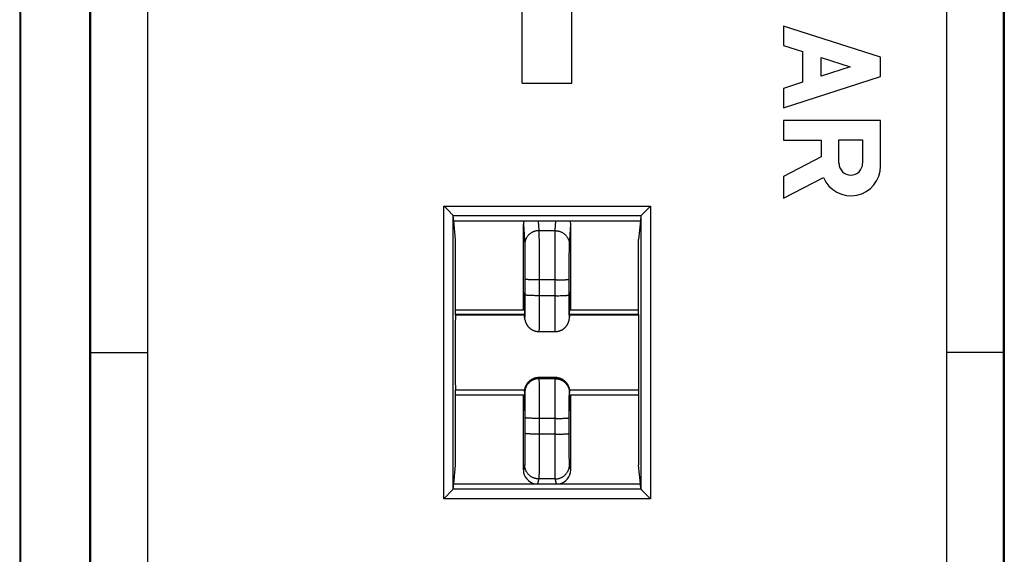
# Model space of a CAD drawing. Units: millimetres. Extents: x -22.8 to 22, y -24.5 to 24.5.
# Drawn here: x -22.8 to -2, y -4.3 to 7 of the extents above; entities that cross this region are included whole.
import ezdxf

# ---------------------------------------------------------------- set-up
doc = ezdxf.new("R2010")
doc.units = ezdxf.units.MM
doc.header["$LTSCALE"] = 15.367
doc.layers.get('0').update_dxf_attribs({"linetype": 'CONTINUOUS'})
for name, color, linetype in [('ASSI', 7, 'CONTINUOUS'), ('DRAFT', 7, 'CONTINUOUS'), ('RACCORDO', 7, 'CONTINUOUS')]:
    doc.layers.add(name, color=color, linetype=linetype)

msp = doc.modelspace()

# ---------------------------------------------------------------- linework, layer by layer
at = {"color": 7, "linetype": 'CONTINUOUS'}
for p, q in [((-22.825, 21.9), (-22.825, -21.9)), ((-21.342, -18.851), (-21.342, 18.851)), ((-21.325, 18.869), (-21.325, -18.869)), ((-2.025, -18.869), (-2.025, 18.869)), ((-2.007, 18.851), (-2.007, -18.851)), ((-20.125, 18.615), (-20.125, -18.615)), ((-3.225, -18.615), (-3.225, 18.615)), ((-22.808, 18.517), (-22.808, -18.517)), ((-12.2, 5.696), (-12.2, 12.537)), ((-11.15, 5.696), (-11.15, 12.537)), ((-12.2, 5.696), (-11.15, 5.696)), ((-21.325, 0), (-20.125, 0)), ((-2.025, 0), (-3.225, 0))]:
    msp.add_line(p, q, dxfattribs=at)
at = {"layer": 'ASSI', "color": 7, "linetype": 'CONTINUOUS'}
for p, q in [((-6.675, 6.902), (-6.675, 6.491)), ((-4.625, 6.243), (-6.675, 6.902)), ((-6.675, 6.491), (-6.272, 6.362)), ((-6.272, 6.362), (-6.272, 5.715)), ((-5.882, 5.84), (-5.882, 6.237)), ((-5.882, 6.237), (-5.263, 6.038)), ((-5.263, 6.038), (-5.882, 5.84)), ((-4.625, 5.833), (-4.625, 6.243)), ((-6.675, 5.175), (-4.625, 5.833)), ((-6.272, 5.715), (-6.675, 5.585)), ((-6.675, 5.585), (-6.675, 5.175)), ((-6.675, 4.902), (-6.675, 4.492)), ((-4.625, 4.902), (-6.675, 4.902)), ((-4.625, 3.942), (-4.625, 4.902)), ((-6.675, 4.492), (-5.882, 4.492)), ((-5.882, 4.492), (-5.882, 4.134)), ((-5.503, 3.998), (-5.503, 4.497)), ((-5.503, 4.497), (-5.004, 4.497)), ((-5.004, 4.497), (-5.004, 3.999)), ((-5.882, 4.134), (-6.675, 3.723)), ((-6.675, 3.723), (-6.675, 3.261)), ((-6.675, 3.261), (-5.833, 3.698))]:
    msp.add_line(p, q, dxfattribs=at)
for centre, radius, start, end in [((-5.253, 3.998), 0.249, 180.0026, 0.0026), ((-5.253, 3.942), 0.629, 202.8429, 359.9999)]:
    msp.add_arc(centre, radius, start, end, dxfattribs=at)
at = {"layer": 'DRAFT', "color": 7, "linetype": 'CONTINUOUS'}
for p, q in [((-13.609, 2.388), (-13.649, 2.781)), ((-13.649, 2.781), (-9.701, 2.781)), ((-9.701, 2.781), (-9.74, 2.388)), ((-13.609, 0.8), (-13.609, 2.388)), ((-9.74, 0.8), (-9.74, 2.388)), ((-13.609, 0.9), (-12.152, 0.9)), ((-11.198, 0.9), (-9.74, 0.9)), ((-13.613, 0.793), (-13.609, 0.8)), ((-13.613, 0.793), (-12.151, 0.793)), ((-12.151, 0.8), (-13.609, 0.8)), ((-9.74, 0.8), (-11.199, 0.8)), ((-11.199, 0.793), (-9.737, 0.793)), ((-9.737, 0.793), (-9.74, 0.8)), ((-13.609, -0.8), (-13.613, -0.793)), ((-13.613, -0.793), (-12.148, -0.793)), ((-13.609, -2.388), (-13.609, -0.8)), ((-12.149, -0.8), (-13.609, -0.8)), ((-11.202, -0.793), (-9.737, -0.793)), ((-9.74, -0.8), (-11.201, -0.8)), ((-9.74, -0.8), (-9.737, -0.793)), ((-9.74, -0.8), (-9.74, -2.388)), ((-13.609, -0.9), (-12.151, -0.9)), ((-11.198, -0.9), (-9.74, -0.9)), ((-13.649, -2.781), (-13.609, -2.388)), ((-9.701, -2.781), (-9.74, -2.388)), ((-13.649, -2.781), (-9.701, -2.781))]:
    msp.add_line(p, q, dxfattribs=at)
for centre, start_param, end_param in [((-13.609, 0), 0.493631, 2.647962), ((-9.74, 0), -2.647962, -0.493631)]:
    msp.add_ellipse(centre, major_axis=(0, 0.9), ratio=0.008727, start_param=start_param, end_param=end_param, dxfattribs=at)
at = {"layer": 'RACCORDO', "color": 250, "linetype": 'CONTINUOUS'}
for p, q in [((-13.86, -3.096), (-13.86, 3.096)), ((-13.86, 3.096), (-9.49, 3.096)), ((-9.49, 3.096), (-9.49, -3.096)), ((-13.661, 2.897), (-9.689, 2.897)), ((-13.66, -2.895), (-13.66, 2.895)), ((-11.861, 2.781), (-11.848, 2.575)), ((-11.502, 2.575), (-11.489, 2.781)), ((-9.69, 2.895), (-9.69, -2.895)), ((-12.175, 2.705), (-12.148, 2.277)), ((-11.848, 2.575), (-11.502, 2.575)), ((-11.848, 2.565), (-11.847, 2.552)), ((-11.847, 2.552), (-11.847, 2.526)), ((-11.847, 2.526), (-11.846, 2.493)), ((-11.504, 2.453), (-11.503, 2.505)), ((-11.503, 2.535), (-11.502, 2.552)), ((-11.503, 2.505), (-11.503, 2.535)), ((-11.202, 2.277), (-11.175, 2.705)), ((-11.846, 2.493), (-11.846, 2.439)), ((-11.846, 2.439), (-11.845, 2.372)), ((-11.845, 2.372), (-11.845, 2.296)), ((-11.845, 2.296), (-11.844, 2.186)), ((-11.506, 2.209), (-11.505, 2.316)), ((-11.505, 2.316), (-11.504, 2.39)), ((-11.504, 2.39), (-11.504, 2.453)), ((-12.148, 2.266), (-12.147, 2.256)), ((-12.147, 2.256), (-12.147, 2.243)), ((-12.147, 2.243), (-12.146, 2.22)), ((-12.146, 2.22), (-12.146, 2.182)), ((-12.146, 2.182), (-12.145, 2.136)), ((-12.145, 2.136), (-12.145, 2.082)), ((-12.145, 2.082), (-12.144, 2.006)), ((-11.844, 2.186), (-11.843, 2.064)), ((-11.507, 1.959), (-11.506, 2.089)), ((-11.506, 2.089), (-11.506, 2.209)), ((-11.206, 2.022), (-11.205, 2.082)), ((-11.205, 2.082), (-11.204, 2.136)), ((-11.204, 2.182), (-11.203, 2.22)), ((-11.204, 2.136), (-11.204, 2.182)), ((-11.203, 2.243), (-11.202, 2.256)), ((-11.203, 2.22), (-11.203, 2.243)), ((-12.144, 2.006), (-12.143, 1.92)), ((-12.143, 1.92), (-12.143, 1.827)), ((-11.843, 2.064), (-11.843, 1.932)), ((-11.843, 1.932), (-11.843, 1.792)), ((-11.507, 1.821), (-11.507, 1.959)), ((-11.207, 1.846), (-11.206, 1.938)), ((-11.206, 1.938), (-11.206, 2.022)), ((-12.143, 1.827), (-12.143, 1.73)), ((-12.143, 1.73), (-12.143, 1.629)), ((-11.843, 1.792), (-11.843, 1.648)), ((-11.507, 1.677), (-11.507, 1.821)), ((-11.507, 1.125), (-11.507, 1.677)), ((-11.207, 1.75), (-11.207, 1.846)), ((-11.207, 1.649), (-11.207, 1.75)), ((-12.143, 1.629), (-12.143, 1.108)), ((-12.031, 1.536), (-12.049, 1.536)), ((-12.012, 1.535), (-12.031, 1.536)), ((-11.992, 1.534), (-12.012, 1.535)), ((-11.97, 1.534), (-11.992, 1.534)), ((-11.948, 1.533), (-11.97, 1.534)), ((-11.925, 1.533), (-11.948, 1.533)), ((-11.902, 1.532), (-11.925, 1.533)), ((-11.878, 1.532), (-11.902, 1.532)), ((-11.854, 1.532), (-11.878, 1.532)), ((-11.483, 1.532), (-11.854, 1.532)), ((-11.843, 1.648), (-11.843, 1.029)), ((-11.483, 1.532), (-11.447, 1.532)), ((-11.447, 1.532), (-11.424, 1.533)), ((-11.424, 1.533), (-11.401, 1.533)), ((-11.401, 1.533), (-11.379, 1.534)), ((-11.379, 1.534), (-11.358, 1.534)), ((-11.358, 1.534), (-11.337, 1.535)), ((-11.337, 1.535), (-11.318, 1.536)), ((-11.318, 1.536), (-11.3, 1.536)), ((-11.3, 1.536), (-11.283, 1.537)), ((-11.207, 1.548), (-11.207, 1.649)), ((-11.207, 1.153), (-11.207, 1.548)), ((-12.165, 1.123), (-12.166, 1.033)), ((-12.164, 1.181), (-12.165, 1.123)), ((-12.163, 1.204), (-12.164, 1.181)), ((-12.162, 1.223), (-12.163, 1.204)), ((-12.157, 1.238), (-12.158, 1.245)), ((-12.157, 1.222), (-12.157, 1.238)), ((-12.156, 1.202), (-12.157, 1.222)), ((-12.155, 1.165), (-12.156, 1.202)), ((-12.155, 1.161), (-12.155, 1.165)), ((-12.143, 1.108), (-12.143, 1.022)), ((-12.031, 1.202), (-12.049, 1.203)), ((-12.012, 1.202), (-12.031, 1.202)), ((-11.992, 1.201), (-12.012, 1.202)), ((-11.97, 1.2), (-11.992, 1.201)), ((-11.948, 1.2), (-11.97, 1.2)), ((-11.925, 1.199), (-11.948, 1.2)), ((-11.902, 1.199), (-11.925, 1.199)), ((-11.878, 1.199), (-11.902, 1.199)), ((-11.854, 1.199), (-11.878, 1.199)), ((-11.483, 1.199), (-11.854, 1.199)), ((-11.507, 0.982), (-11.507, 1.125)), ((-11.483, 1.199), (-11.447, 1.199)), ((-11.447, 1.199), (-11.424, 1.199)), ((-11.424, 1.199), (-11.401, 1.2)), ((-11.401, 1.2), (-11.379, 1.2)), ((-11.379, 1.2), (-11.358, 1.201)), ((-11.358, 1.201), (-11.337, 1.202)), ((-11.337, 1.202), (-11.318, 1.202)), ((-11.318, 1.202), (-11.3, 1.203)), ((-11.3, 1.203), (-11.283, 1.204)), ((-11.207, 1.064), (-11.207, 1.153)), ((-11.207, 0.981), (-11.207, 1.064)), ((-11.193, 1.202), (-11.194, 1.178)), ((-11.194, 1.178), (-11.194, 1.173)), ((-11.193, 1.222), (-11.193, 1.202)), ((-11.187, 1.214), (-11.187, 1.232)), ((-11.186, 1.193), (-11.187, 1.214)), ((-11.185, 1.154), (-11.186, 1.193)), ((-11.184, 1.09), (-11.185, 1.154)), ((-11.183, 0.991), (-11.184, 1.09)), ((-12.166, 1.033), (-12.167, 0.9)), ((-12.152, 0.905), (-12.152, 0.943)), ((-12.143, 0.955), (-12.144, 0.896)), ((-12.144, 0.896), (-12.144, 0.844)), ((-12.144, 0.844), (-12.144, 0.81)), ((-12.143, 1.022), (-12.143, 0.955)), ((-11.843, 1.029), (-11.843, 0.891)), ((-11.843, 0.891), (-11.843, 0.784)), ((-11.507, 0.847), (-11.507, 0.982)), ((-11.506, 0.745), (-11.507, 0.847)), ((-11.206, 0.919), (-11.207, 0.981)), ((-11.206, 0.864), (-11.206, 0.919)), ((-11.205, 0.818), (-11.206, 0.864)), ((-11.198, 0.881), (-11.198, 0.872)), ((-11.182, 0.9), (-11.183, 0.991)), ((-12.151, 0.803), (-12.151, 0.811)), ((-12.15, 0.753), (-12.151, 0.764)), ((-12.151, 0.762), (-12.151, 0.764)), ((-12.147, 0.741), (-12.151, 0.764)), ((-12.147, 0.715), (-12.147, 0.715)), ((-12.144, 0.81), (-12.145, 0.782)), ((-12.145, 0.782), (-12.145, 0.765)), ((-11.843, 0.784), (-11.844, 0.689)), ((-11.844, 0.689), (-11.844, 0.607)), ((-11.506, 0.654), (-11.506, 0.745)), ((-11.505, 0.578), (-11.506, 0.654)), ((-11.205, 0.788), (-11.205, 0.818)), ((-11.204, 0.77), (-11.205, 0.788)), ((-11.204, 0.761), (-11.204, 0.77)), ((-11.204, 0.753), (-11.204, 0.761)), ((-11.199, 0.764), (-11.203, 0.741)), ((-11.202, 0.72), (-11.201, 0.73)), ((-11.201, 0.73), (-11.2, 0.742)), ((-11.2, 0.742), (-11.199, 0.753)), ((-11.199, 0.762), (-11.199, 0.764)), ((-11.199, 0.753), (-11.199, 0.764)), ((-11.845, 0.481), (-11.846, 0.467)), ((-11.844, 0.552), (-11.845, 0.507)), ((-11.845, 0.507), (-11.845, 0.481)), ((-11.844, 0.607), (-11.844, 0.552)), ((-11.505, 0.528), (-11.505, 0.578)), ((-11.504, 0.489), (-11.505, 0.528)), ((-11.504, 0.467), (-11.504, 0.489)), ((-11.504, 0.456), (-11.504, 0.467)), ((-11.851, -0.533), (-11.851, -0.534)), ((-11.851, -0.534), (-11.847, -0.557)), ((-11.499, -0.534), (-11.851, -0.534)), ((-11.503, -0.557), (-11.847, -0.557)), ((-11.846, -0.568), (-11.846, -0.578)), ((-11.846, -0.578), (-11.846, -0.599)), ((-11.846, -0.599), (-11.845, -0.636)), ((-11.504, -0.599), (-11.504, -0.578)), ((-11.504, -0.636), (-11.504, -0.599)), ((-11.503, -0.557), (-11.499, -0.534)), ((-11.499, -0.534), (-11.499, -0.533)), ((-12.151, -0.831), (-12.151, -0.834)), ((-12.151, -0.831), (-12.151, -0.834)), ((-12.15, -0.811), (-12.15, -0.811)), ((-12.149, -0.8), (-12.149, -0.8)), ((-12.147, -0.789), (-12.147, -0.79)), ((-11.845, -0.636), (-11.845, -0.685)), ((-11.845, -0.685), (-11.844, -0.76)), ((-11.844, -0.76), (-11.844, -0.849)), ((-11.506, -0.849), (-11.505, -0.76)), ((-11.505, -0.685), (-11.504, -0.636)), ((-11.505, -0.76), (-11.505, -0.685)), ((-11.202, -0.789), (-11.201, -0.8)), ((-11.201, -0.802), (-11.2, -0.811)), ((-11.2, -0.813), (-11.199, -0.823)), ((-11.199, -0.823), (-11.199, -0.834)), ((-11.199, -0.831), (-11.199, -0.834)), ((-12.166, -0.9), (-12.165, -0.965)), ((-12.165, -0.965), (-12.164, -1.062)), ((-12.151, -0.834), (-12.147, -0.857)), ((-12.146, -0.87), (-12.146, -0.878)), ((-12.146, -0.878), (-12.146, -0.888)), ((-12.146, -0.888), (-12.145, -0.906)), ((-12.145, -0.906), (-12.145, -0.937)), ((-12.145, -0.937), (-12.144, -0.983)), ((-12.144, -0.983), (-12.144, -1.039)), ((-12.144, -1.039), (-12.143, -1.102)), ((-11.844, -0.849), (-11.843, -0.949)), ((-11.843, -0.949), (-11.843, -1.083)), ((-11.507, -1.06), (-11.506, -0.949)), ((-11.506, -0.949), (-11.506, -0.849)), ((-11.206, -1.005), (-11.205, -0.954)), ((-11.206, -1.063), (-11.206, -1.005)), ((-11.205, -0.921), (-11.204, -0.894)), ((-11.205, -0.954), (-11.205, -0.921)), ((-11.204, -0.894), (-11.204, -0.883)), ((-11.203, -0.857), (-11.199, -0.834)), ((-11.197, -0.987), (-11.197, -0.994)), ((-11.186, -1.111), (-11.185, -1.026)), ((-11.185, -1.026), (-11.184, -0.9)), ((-12.164, -1.062), (-12.163, -1.126)), ((-12.163, -1.126), (-12.162, -1.164)), ((-12.162, -1.164), (-12.162, -1.185)), ((-12.162, -1.185), (-12.161, -1.202)), ((-12.156, -1.198), (-12.155, -1.179)), ((-12.156, -1.212), (-12.156, -1.198)), ((-12.155, -1.157), (-12.155, -1.148)), ((-12.155, -1.179), (-12.155, -1.161)), ((-12.143, -1.102), (-12.143, -1.185)), ((-12.143, -1.185), (-12.143, -1.275)), ((-11.843, -1.083), (-11.843, -1.226)), ((-11.843, -1.226), (-11.842, -1.373)), ((-11.507, -1.202), (-11.507, -1.06)), ((-11.207, -1.129), (-11.206, -1.063)), ((-11.207, -1.215), (-11.207, -1.129)), ((-11.207, -1.305), (-11.207, -1.215)), ((-11.197, -1.046), (-11.197, -1.052)), ((-11.195, -1.134), (-11.195, -1.145)), ((-11.195, -1.145), (-11.194, -1.179)), ((-11.194, -1.179), (-11.194, -1.198)), ((-11.194, -1.198), (-11.193, -1.212)), ((-11.188, -1.175), (-11.187, -1.152)), ((-11.188, -1.194), (-11.188, -1.175)), ((-11.187, -1.152), (-11.186, -1.111)), ((-12.143, -1.275), (-12.142, -1.367)), ((-12.142, -1.367), (-12.142, -1.756)), ((-12.022, -1.395), (-12.041, -1.394)), ((-12.002, -1.395), (-12.022, -1.395)), ((-11.981, -1.396), (-12.002, -1.395)), ((-11.959, -1.396), (-11.981, -1.396)), ((-11.937, -1.397), (-11.959, -1.396)), ((-11.914, -1.397), (-11.937, -1.397)), ((-11.89, -1.397), (-11.914, -1.397)), ((-11.866, -1.398), (-11.89, -1.397)), ((-11.842, -1.398), (-11.866, -1.398)), ((-11.842, -1.373), (-11.843, -1.818)), ((-11.483, -1.398), (-11.842, -1.398)), ((-11.507, -1.818), (-11.507, -1.373)), ((-11.483, -1.398), (-11.447, -1.397)), ((-11.447, -1.397), (-11.424, -1.397)), ((-11.424, -1.397), (-11.401, -1.397)), ((-11.401, -1.397), (-11.379, -1.396)), ((-11.379, -1.396), (-11.358, -1.396)), ((-11.358, -1.396), (-11.337, -1.395)), ((-11.337, -1.395), (-11.318, -1.394)), ((-11.318, -1.394), (-11.3, -1.393)), ((-11.3, -1.393), (-11.283, -1.392)), ((-11.207, -1.715), (-11.207, -1.305)), ((-12.142, -1.756), (-12.143, -1.856)), ((-12.143, -1.856), (-12.143, -1.952)), ((-12.022, -1.728), (-12.041, -1.727)), ((-12.002, -1.729), (-12.022, -1.728)), ((-11.981, -1.729), (-12.002, -1.729)), ((-11.959, -1.73), (-11.981, -1.729)), ((-11.937, -1.73), (-11.959, -1.73)), ((-11.914, -1.73), (-11.937, -1.73)), ((-11.89, -1.731), (-11.914, -1.73)), ((-11.866, -1.731), (-11.89, -1.731)), ((-11.842, -1.731), (-11.866, -1.731)), ((-11.843, -1.818), (-11.843, -1.96)), ((-11.483, -1.731), (-11.842, -1.731)), ((-11.507, -1.96), (-11.507, -1.818)), ((-11.483, -1.731), (-11.447, -1.731)), ((-11.447, -1.731), (-11.424, -1.73)), ((-11.424, -1.73), (-11.401, -1.73)), ((-11.401, -1.73), (-11.379, -1.729)), ((-11.379, -1.729), (-11.358, -1.729)), ((-11.358, -1.729), (-11.337, -1.728)), ((-11.337, -1.728), (-11.318, -1.727)), ((-11.318, -1.727), (-11.3, -1.727)), ((-11.3, -1.727), (-11.283, -1.726)), ((-11.207, -1.816), (-11.207, -1.715)), ((-11.207, -1.914), (-11.207, -1.816)), ((-12.143, -2.043), (-12.144, -2.126)), ((-12.143, -1.952), (-12.143, -2.043)), ((-11.843, -1.96), (-11.843, -2.096)), ((-11.507, -2.096), (-11.507, -1.96)), ((-11.207, -2.007), (-11.207, -1.914)), ((-11.206, -2.093), (-11.207, -2.007)), ((-12.145, -2.283), (-12.146, -2.32)), ((-12.144, -2.185), (-12.145, -2.238)), ((-12.145, -2.238), (-12.145, -2.283)), ((-12.144, -2.126), (-12.144, -2.185)), ((-11.843, -2.223), (-11.844, -2.339)), ((-11.843, -2.096), (-11.843, -2.223)), ((-11.506, -2.223), (-11.507, -2.096)), ((-11.506, -2.339), (-11.506, -2.223)), ((-11.206, -2.171), (-11.206, -2.093)), ((-11.205, -2.225), (-11.206, -2.171)), ((-11.204, -2.272), (-11.205, -2.225)), ((-11.204, -2.311), (-11.204, -2.272)), ((-12.148, -2.378), (-12.175, -2.486)), ((-12.146, -2.32), (-12.146, -2.342)), ((-11.844, -2.422), (-11.845, -2.494)), ((-11.845, -2.494), (-11.845, -2.556)), ((-11.844, -2.339), (-11.844, -2.422)), ((-11.505, -2.422), (-11.506, -2.339)), ((-11.505, -2.494), (-11.505, -2.422)), ((-11.504, -2.556), (-11.505, -2.494)), ((-11.203, -2.335), (-11.204, -2.311)), ((-11.203, -2.348), (-11.203, -2.335)), ((-11.203, -2.359), (-11.203, -2.348)), ((-11.175, -2.486), (-11.202, -2.378)), ((-11.848, -2.678), (-11.874, -2.781)), ((-11.502, -2.678), (-11.848, -2.678)), ((-11.846, -2.606), (-11.847, -2.635)), ((-11.847, -2.635), (-11.847, -2.65)), ((-11.845, -2.556), (-11.846, -2.606)), ((-11.504, -2.606), (-11.504, -2.556)), ((-11.503, -2.635), (-11.504, -2.606)), ((-11.503, -2.65), (-11.503, -2.635)), ((-11.502, -2.662), (-11.503, -2.65)), ((-11.476, -2.781), (-11.502, -2.678)), ((-9.689, -2.897), (-13.661, -2.897)), ((-9.49, -3.096), (-13.86, -3.096))]:
    msp.add_line(p, q, dxfattribs=at)
at = {"layer": 'RACCORDO', "color": 7, "linetype": 'CONTINUOUS'}
for p, q in [((-13.818, 3.054), (-13.86, 3.096)), ((-13.776, 3.012), (-13.79, 3.026)), ((-13.672, 2.907), (-13.776, 3.012)), ((-13.649, 2.781), (-13.66, 2.895)), ((-9.69, 2.895), (-9.701, 2.781)), ((-12.175, 0.9), (-12.175, 2.705)), ((-11.175, 0.9), (-11.175, 2.705)), ((-12.158, 1.235), (-12.158, 1.235)), ((-12.158, 1.235), (-12.157, 1.234)), ((-12.157, 1.234), (-12.157, 1.232)), ((-12.157, 1.232), (-12.157, 1.229)), ((-12.157, 1.229), (-12.157, 1.224)), ((-12.157, 1.224), (-12.157, 1.217)), ((-12.157, 1.217), (-12.156, 1.207)), ((-12.156, 1.207), (-12.156, 1.19)), ((-12.156, 1.19), (-12.155, 1.161)), ((-12.155, 1.161), (-12.155, 1.122)), ((-12.155, 1.122), (-12.154, 1.074)), ((-12.154, 1.074), (-12.153, 1.011)), ((-11.196, 1.085), (-11.195, 1.13)), ((-11.196, 1.03), (-11.196, 1.085)), ((-11.195, 1.13), (-11.194, 1.167)), ((-11.194, 1.192), (-11.193, 1.208)), ((-11.194, 1.167), (-11.194, 1.192)), ((-11.193, 1.225), (-11.192, 1.229)), ((-11.193, 1.218), (-11.193, 1.225)), ((-11.193, 1.208), (-11.193, 1.218)), ((-11.192, 1.232), (-11.192, 1.234)), ((-11.192, 1.229), (-11.192, 1.232)), ((-12.153, 1.011), (-12.152, 0.905)), ((-12.152, 0.905), (-12.151, 0.795)), ((-11.198, 0.889), (-11.197, 0.965)), ((-11.197, 0.965), (-11.196, 1.03)), ((-12.151, 0.795), (-12.151, 0.762)), ((-12.151, 0.762), (-12.15, 0.751)), ((-12.143, 0.692), (-12.147, 0.715)), ((-11.847, 0.441), (-11.503, 0.441)), ((-11.499, -0.533), (-11.851, -0.533)), ((-12.151, -0.831), (-12.15, -0.822)), ((-12.151, -0.831), (-12.151, -0.916)), ((-11.199, -0.831), (-11.199, -0.82)), ((-11.198, -0.916), (-11.199, -0.831)), ((-12.175, -2.486), (-12.175, -0.9)), ((-12.152, -0.985), (-12.153, -1.042)), ((-12.151, -0.916), (-12.152, -0.985)), ((-11.197, -0.987), (-11.198, -0.916)), ((-11.197, -1.046), (-11.197, -0.987)), ((-11.175, -2.486), (-11.175, -0.9)), ((-12.155, -1.178), (-12.156, -1.188)), ((-12.156, -1.188), (-12.156, -1.194)), ((-12.156, -1.194), (-12.156, -1.198)), ((-12.156, -1.198), (-12.156, -1.201)), ((-12.156, -1.201), (-12.156, -1.203)), ((-12.154, -1.133), (-12.155, -1.161)), ((-12.155, -1.161), (-12.155, -1.178)), ((-12.153, -1.042), (-12.154, -1.093)), ((-12.154, -1.093), (-12.154, -1.133)), ((-11.196, -1.094), (-11.197, -1.046)), ((-11.195, -1.134), (-11.196, -1.094)), ((-11.195, -1.16), (-11.195, -1.134)), ((-11.194, -1.177), (-11.195, -1.16)), ((-11.194, -1.187), (-11.194, -1.177)), ((-11.194, -1.194), (-11.194, -1.187)), ((-11.193, -1.198), (-11.194, -1.194)), ((-11.193, -1.201), (-11.193, -1.198)), ((-11.193, -1.203), (-11.193, -1.201)), ((-11.193, -1.204), (-11.193, -1.203)), ((-11.193, -1.204), (-11.193, -1.204)), ((-13.66, -2.895), (-13.649, -2.781)), ((-9.69, -2.895), (-9.701, -2.781)), ((-9.678, -2.907), (-9.497, -3.089)), ((-9.497, -3.089), (-9.49, -3.096))]:
    msp.add_line(p, q, dxfattribs=at)
for points in [[(-13.79, 3.026), (-13.797, 3.033), (-13.818, 3.054)], [(-9.689, 2.897), (-9.688, 2.898), (-9.686, 2.899), (-9.684, 2.902), (-9.681, 2.904), (-9.49, 3.096)], [(-13.661, 2.897), (-13.662, 2.898), (-13.664, 2.899), (-13.666, 2.902), (-13.669, 2.904), (-13.672, 2.907)], [(-12.158, 1.235), (-12.158, 1.235), (-12.158, 1.235)], [(-11.192, 1.234), (-11.192, 1.235), (-11.192, 1.235)], [(-11.199, 0.753), (-11.199, 0.759), (-11.198, 0.889)], [(-12.15, 0.751), (-12.15, 0.74), (-12.149, 0.728), (-12.147, 0.717), (-12.147, 0.715)], [(-12.143, 0.692), (-12.142, 0.689), (-12.142, 0.685), (-12.141, 0.681), (-12.14, 0.677), (-12.139, 0.673), (-12.138, 0.669), (-12.137, 0.665), (-12.136, 0.66), (-12.134, 0.656), (-12.133, 0.651), (-12.132, 0.647), (-12.13, 0.642), (-12.128, 0.637), (-12.127, 0.633), (-12.125, 0.628), (-12.123, 0.623), (-12.12, 0.618), (-12.118, 0.613), (-12.116, 0.608), (-12.113, 0.603), (-12.111, 0.598), (-12.108, 0.593), (-12.105, 0.588), (-12.102, 0.584), (-12.099, 0.579), (-12.096, 0.574), (-12.093, 0.569), (-12.089, 0.564), (-12.086, 0.559), (-12.082, 0.554), (-12.078, 0.55), (-12.074, 0.545), (-12.07, 0.54), (-12.066, 0.536), (-12.061, 0.531), (-12.057, 0.527), (-12.052, 0.522), (-12.047, 0.518), (-12.042, 0.513), (-12.037, 0.509), (-12.032, 0.505), (-12.027, 0.501), (-12.022, 0.497), (-12.016, 0.493), (-12.01, 0.489), (-12.005, 0.486), (-11.999, 0.482), (-11.993, 0.479), (-11.986, 0.475), (-11.98, 0.472), (-11.973, 0.469), (-11.967, 0.466), (-11.96, 0.463), (-11.953, 0.46), (-11.946, 0.458), (-11.939, 0.455), (-11.932, 0.453), (-11.925, 0.451), (-11.917, 0.449), (-11.91, 0.447), (-11.902, 0.446), (-11.894, 0.444), (-11.886, 0.443), (-11.878, 0.442), (-11.87, 0.442), (-11.862, 0.441), (-11.854, 0.441), (-11.847, 0.441)], [(-11.503, 0.441), (-11.496, 0.441), (-11.488, 0.441), (-11.48, 0.442), (-11.472, 0.442), (-11.464, 0.443), (-11.456, 0.444), (-11.448, 0.446), (-11.441, 0.447), (-11.433, 0.449), (-11.425, 0.451), (-11.418, 0.453), (-11.411, 0.455), (-11.404, 0.458), (-11.397, 0.46), (-11.39, 0.463), (-11.383, 0.466), (-11.377, 0.469), (-11.37, 0.472), (-11.364, 0.475), (-11.357, 0.478), (-11.351, 0.482), (-11.345, 0.485), (-11.34, 0.489), (-11.334, 0.493), (-11.328, 0.497), (-11.323, 0.501), (-11.318, 0.505), (-11.313, 0.509), (-11.308, 0.513), (-11.303, 0.517), (-11.298, 0.522), (-11.293, 0.526), (-11.289, 0.53), (-11.285, 0.535), (-11.281, 0.539), (-11.277, 0.544), (-11.273, 0.548), (-11.269, 0.553), (-11.265, 0.558), (-11.262, 0.562), (-11.258, 0.567), (-11.255, 0.571), (-11.252, 0.576), (-11.249, 0.581), (-11.246, 0.585), (-11.244, 0.59), (-11.241, 0.594), (-11.239, 0.599), (-11.236, 0.603), (-11.234, 0.608), (-11.232, 0.612), (-11.23, 0.617), (-11.228, 0.621), (-11.226, 0.626), (-11.224, 0.63), (-11.222, 0.634), (-11.221, 0.639), (-11.219, 0.643), (-11.218, 0.647), (-11.216, 0.651), (-11.215, 0.656), (-11.214, 0.66), (-11.213, 0.664), (-11.212, 0.668), (-11.211, 0.672), (-11.21, 0.675), (-11.209, 0.679), (-11.208, 0.683), (-11.208, 0.686), (-11.207, 0.69), (-11.203, 0.715)], [(-11.203, 0.715), (-11.202, 0.72), (-11.201, 0.726), (-11.201, 0.731), (-11.2, 0.737), (-11.2, 0.742), (-11.199, 0.748), (-11.199, 0.753)], [(-12.15, -0.822), (-12.15, -0.811), (-12.149, -0.8), (-12.147, -0.79), (-12.146, -0.779), (-12.143, -0.768), (-12.141, -0.757), (-12.138, -0.747), (-12.134, -0.736), (-12.131, -0.726), (-12.126, -0.715), (-12.122, -0.705), (-12.117, -0.695), (-12.112, -0.686), (-12.106, -0.676), (-12.1, -0.667), (-12.094, -0.658), (-12.087, -0.649), (-12.08, -0.64), (-12.073, -0.632), (-12.065, -0.623), (-12.057, -0.616), (-12.049, -0.608), (-12.04, -0.601), (-12.031, -0.594), (-12.022, -0.587), (-12.012, -0.581), (-12.003, -0.575), (-11.993, -0.569), (-11.983, -0.564), (-11.973, -0.559), (-11.962, -0.555), (-11.951, -0.551), (-11.941, -0.547), (-11.93, -0.544), (-11.918, -0.541), (-11.907, -0.539), (-11.896, -0.537), (-11.885, -0.535), (-11.873, -0.534), (-11.862, -0.534), (-11.851, -0.533)], [(-11.199, -0.82), (-11.2, -0.808), (-11.201, -0.797), (-11.203, -0.786), (-11.205, -0.775), (-11.207, -0.764), (-11.21, -0.754), (-11.213, -0.743), (-11.216, -0.732), (-11.22, -0.722), (-11.225, -0.712), (-11.23, -0.701), (-11.235, -0.691), (-11.24, -0.682), (-11.246, -0.672), (-11.252, -0.662), (-11.259, -0.653), (-11.266, -0.644), (-11.274, -0.635), (-11.281, -0.627), (-11.289, -0.619), (-11.298, -0.611), (-11.306, -0.603), (-11.316, -0.596), (-11.325, -0.589), (-11.335, -0.582), (-11.345, -0.576), (-11.355, -0.57), (-11.366, -0.565), (-11.376, -0.56), (-11.387, -0.555), (-11.399, -0.551), (-11.41, -0.547), (-11.422, -0.544), (-11.433, -0.541), (-11.445, -0.538), (-11.457, -0.536), (-11.47, -0.535), (-11.482, -0.534), (-11.494, -0.534), (-11.499, -0.533)], [(-12.156, -1.203), (-12.156, -1.204), (-12.156, -1.204)], [(-13.661, -2.897), (-13.662, -2.898), (-13.664, -2.899), (-13.666, -2.902), (-13.669, -2.904), (-13.86, -3.096)], [(-9.689, -2.897), (-9.688, -2.898), (-9.686, -2.9), (-9.684, -2.902), (-9.681, -2.904), (-9.678, -2.907)]]:
    msp.add_lwpolyline(points, dxfattribs=at)
at = {"layer": 'RACCORDO', "color": 250, "linetype": 'CONTINUOUS'}
for points in [[(-11.848, 2.575), (-11.86, 2.574), (-11.872, 2.574), (-11.884, 2.572), (-11.896, 2.571), (-11.908, 2.569), (-11.92, 2.566), (-11.931, 2.563), (-11.943, 2.559), (-11.954, 2.555), (-11.966, 2.551), (-11.977, 2.546), (-11.987, 2.54), (-11.998, 2.535), (-12.008, 2.528), (-12.018, 2.522), (-12.028, 2.515), (-12.038, 2.508), (-12.047, 2.5), (-12.056, 2.492), (-12.064, 2.483), (-12.073, 2.474), (-12.08, 2.465), (-12.088, 2.456), (-12.095, 2.446), (-12.102, 2.436), (-12.108, 2.426), (-12.114, 2.415), (-12.119, 2.405), (-12.124, 2.394), (-12.128, 2.383), (-12.133, 2.371), (-12.136, 2.36), (-12.139, 2.348), (-12.142, 2.337), (-12.144, 2.325), (-12.146, 2.313), (-12.147, 2.301), (-12.148, 2.289), (-12.148, 2.277)], [(-11.848, 2.575), (-11.848, 2.57), (-11.848, 2.565)], [(-11.502, 2.552), (-11.502, 2.565), (-11.502, 2.57), (-11.502, 2.575)], [(-11.502, 2.575), (-11.489, 2.574), (-11.477, 2.574), (-11.465, 2.572), (-11.453, 2.571), (-11.442, 2.569), (-11.43, 2.566), (-11.418, 2.563), (-11.407, 2.559), (-11.395, 2.555), (-11.384, 2.551), (-11.373, 2.546), (-11.362, 2.54), (-11.352, 2.535), (-11.341, 2.528), (-11.331, 2.522), (-11.321, 2.515), (-11.312, 2.508), (-11.303, 2.5), (-11.294, 2.492), (-11.285, 2.483), (-11.277, 2.474), (-11.269, 2.465), (-11.262, 2.456), (-11.255, 2.446), (-11.248, 2.436), (-11.242, 2.426), (-11.236, 2.415), (-11.231, 2.405), (-11.226, 2.394), (-11.221, 2.383), (-11.217, 2.371), (-11.213, 2.36), (-11.21, 2.348), (-11.208, 2.337), (-11.205, 2.325), (-11.204, 2.313), (-11.203, 2.301), (-11.202, 2.289), (-11.202, 2.277)], [(-12.148, 2.277), (-12.148, 2.274), (-12.148, 2.271), (-12.148, 2.266)], [(-11.202, 2.256), (-11.202, 2.266), (-11.202, 2.271), (-11.202, 2.274), (-11.202, 2.277)], [(-12.049, 1.536), (-12.066, 1.537), (-12.074, 1.538), (-12.081, 1.538), (-12.088, 1.539), (-12.095, 1.539), (-12.101, 1.54), (-12.107, 1.54), (-12.113, 1.541), (-12.118, 1.541), (-12.122, 1.542), (-12.126, 1.543), (-12.13, 1.543), (-12.133, 1.544), (-12.136, 1.544), (-12.138, 1.545), (-12.14, 1.546), (-12.141, 1.546), (-12.142, 1.547), (-12.142, 1.548)], [(-11.283, 1.537), (-11.276, 1.538), (-11.268, 1.538), (-11.261, 1.539), (-11.254, 1.539), (-11.248, 1.54), (-11.242, 1.54), (-11.237, 1.541), (-11.232, 1.541), (-11.227, 1.542), (-11.223, 1.543), (-11.22, 1.543), (-11.216, 1.544), (-11.214, 1.544), (-11.211, 1.545), (-11.21, 1.546), (-11.208, 1.546), (-11.207, 1.547), (-11.207, 1.548)], [(-12.158, 1.245), (-12.158, 1.251), (-12.158, 1.256), (-12.159, 1.259), (-12.159, 1.262), (-12.159, 1.264), (-12.159, 1.265), (-12.16, 1.265), (-12.16, 1.265), (-12.16, 1.263), (-12.161, 1.26), (-12.161, 1.256), (-12.161, 1.252), (-12.162, 1.246)], [(-11.188, 1.246), (-11.188, 1.252), (-11.189, 1.256), (-11.189, 1.26), (-11.189, 1.263), (-11.19, 1.265), (-11.19, 1.265), (-11.19, 1.265), (-11.19, 1.264), (-11.191, 1.262), (-11.191, 1.259), (-11.191, 1.256), (-11.192, 1.251), (-11.192, 1.245)], [(-12.162, 1.246), (-12.162, 1.239), (-12.162, 1.232), (-12.162, 1.223)], [(-12.049, 1.203), (-12.066, 1.204), (-12.074, 1.204), (-12.081, 1.205), (-12.088, 1.205), (-12.095, 1.206), (-12.101, 1.207), (-12.107, 1.207), (-12.113, 1.208), (-12.118, 1.208), (-12.122, 1.209), (-12.126, 1.209), (-12.13, 1.21), (-12.133, 1.211), (-12.136, 1.211), (-12.138, 1.212), (-12.14, 1.212), (-12.141, 1.213), (-12.142, 1.214), (-12.142, 1.214)], [(-11.283, 1.204), (-11.276, 1.204), (-11.268, 1.205), (-11.261, 1.205), (-11.254, 1.206), (-11.248, 1.207), (-11.242, 1.207), (-11.237, 1.208), (-11.232, 1.208), (-11.227, 1.209), (-11.223, 1.209), (-11.22, 1.21), (-11.216, 1.211), (-11.214, 1.211), (-11.211, 1.212), (-11.21, 1.212), (-11.208, 1.213), (-11.207, 1.214), (-11.207, 1.214)], [(-11.192, 1.245), (-11.192, 1.238), (-11.193, 1.222)], [(-11.187, 1.232), (-11.188, 1.239), (-11.188, 1.246)], [(-12.147, 0.717), (-12.147, 0.72), (-12.149, 0.731), (-12.15, 0.742), (-12.15, 0.753)], [(-12.145, 0.765), (-12.146, 0.757), (-12.146, 0.753), (-12.146, 0.75), (-12.146, 0.747), (-12.146, 0.745), (-12.146, 0.743), (-12.146, 0.742), (-12.146, 0.741), (-12.147, 0.741), (-12.147, 0.741), (-12.147, 0.741)], [(-12.143, 0.692), (-12.145, 0.705), (-12.146, 0.717), (-12.147, 0.729), (-12.147, 0.741)], [(-11.207, 0.692), (-11.205, 0.705), (-11.204, 0.717), (-11.203, 0.729), (-11.203, 0.741)], [(-11.203, 0.741), (-11.203, 0.741), (-11.203, 0.741), (-11.203, 0.741), (-11.203, 0.742), (-11.203, 0.743), (-11.204, 0.745), (-11.204, 0.747), (-11.204, 0.75), (-11.204, 0.753)], [(-11.846, 0.467), (-11.846, 0.456), (-11.846, 0.451), (-11.846, 0.448), (-11.846, 0.445), (-11.846, 0.443), (-11.846, 0.441), (-11.847, 0.441), (-11.847, 0.441)], [(-11.503, 0.441), (-11.503, 0.441), (-11.503, 0.441), (-11.503, 0.443), (-11.503, 0.445), (-11.504, 0.448), (-11.504, 0.451), (-11.504, 0.456)], [(-11.847, -0.557), (-11.859, -0.557), (-11.871, -0.558), (-11.883, -0.559), (-11.895, -0.561), (-11.907, -0.563), (-11.919, -0.566), (-11.93, -0.569), (-11.942, -0.572), (-11.953, -0.576), (-11.964, -0.581), (-11.975, -0.586), (-11.986, -0.591), (-11.997, -0.597), (-12.007, -0.603), (-12.017, -0.61), (-12.027, -0.617), (-12.037, -0.624), (-12.046, -0.632), (-12.055, -0.641), (-12.063, -0.649), (-12.071, -0.658), (-12.079, -0.667), (-12.087, -0.677), (-12.094, -0.686), (-12.1, -0.696), (-12.107, -0.707), (-12.112, -0.717), (-12.118, -0.728), (-12.123, -0.739), (-12.127, -0.75), (-12.131, -0.762), (-12.135, -0.773), (-12.138, -0.785), (-12.141, -0.797), (-12.143, -0.809), (-12.145, -0.82), (-12.146, -0.833), (-12.147, -0.845), (-12.147, -0.857)], [(-11.851, -0.534), (-11.862, -0.534), (-11.873, -0.535), (-11.884, -0.536), (-11.895, -0.537), (-11.906, -0.539), (-11.917, -0.541), (-11.928, -0.544), (-11.939, -0.547), (-11.95, -0.551), (-11.96, -0.555), (-11.971, -0.559), (-11.981, -0.564), (-11.991, -0.569), (-12.001, -0.574), (-12.01, -0.58), (-12.02, -0.586), (-12.029, -0.593), (-12.038, -0.599), (-12.046, -0.606), (-12.055, -0.614), (-12.063, -0.622), (-12.071, -0.63), (-12.078, -0.638), (-12.085, -0.647), (-12.092, -0.656), (-12.099, -0.665), (-12.105, -0.674), (-12.11, -0.684), (-12.116, -0.694), (-12.121, -0.704), (-12.126, -0.714), (-12.13, -0.724), (-12.134, -0.735), (-12.137, -0.745), (-12.14, -0.756), (-12.143, -0.767), (-12.145, -0.778), (-12.146, -0.779)], [(-11.847, -0.557), (-11.847, -0.559), (-11.847, -0.561), (-11.846, -0.564), (-11.846, -0.568)], [(-11.504, -0.578), (-11.503, -0.568), (-11.503, -0.564), (-11.503, -0.561), (-11.503, -0.559), (-11.503, -0.557)], [(-11.503, -0.557), (-11.491, -0.557), (-11.479, -0.558), (-11.467, -0.559), (-11.455, -0.561), (-11.443, -0.563), (-11.431, -0.566), (-11.419, -0.569), (-11.408, -0.572), (-11.396, -0.576), (-11.385, -0.581), (-11.374, -0.586), (-11.363, -0.591), (-11.353, -0.597), (-11.342, -0.603), (-11.332, -0.61), (-11.323, -0.617), (-11.313, -0.624), (-11.304, -0.632), (-11.295, -0.641), (-11.286, -0.649), (-11.278, -0.658), (-11.27, -0.667), (-11.263, -0.677), (-11.256, -0.686), (-11.249, -0.696), (-11.243, -0.707), (-11.237, -0.717), (-11.232, -0.728), (-11.227, -0.739), (-11.222, -0.75), (-11.218, -0.762), (-11.215, -0.773), (-11.211, -0.785), (-11.209, -0.797), (-11.207, -0.809), (-11.205, -0.82), (-11.204, -0.833), (-11.203, -0.845), (-11.203, -0.857)], [(-11.499, -0.534), (-11.488, -0.534), (-11.476, -0.535), (-11.465, -0.536), (-11.454, -0.537), (-11.443, -0.539), (-11.432, -0.541), (-11.421, -0.544), (-11.41, -0.547), (-11.4, -0.551), (-11.389, -0.555), (-11.379, -0.559), (-11.369, -0.564), (-11.359, -0.569), (-11.349, -0.574), (-11.339, -0.58), (-11.33, -0.586), (-11.321, -0.593), (-11.312, -0.599), (-11.303, -0.607), (-11.295, -0.614), (-11.287, -0.622), (-11.279, -0.63), (-11.271, -0.638), (-11.264, -0.647), (-11.257, -0.656), (-11.251, -0.665), (-11.245, -0.674), (-11.239, -0.684), (-11.234, -0.694), (-11.229, -0.704), (-11.224, -0.714), (-11.22, -0.724), (-11.216, -0.735), (-11.212, -0.746), (-11.209, -0.756), (-11.206, -0.767), (-11.204, -0.778), (-11.202, -0.789)], [(-12.147, -0.857), (-12.147, -0.858), (-12.147, -0.859), (-12.146, -0.861), (-12.146, -0.864), (-12.146, -0.867), (-12.146, -0.87)], [(-11.204, -0.883), (-11.204, -0.874), (-11.204, -0.87), (-11.203, -0.867), (-11.203, -0.864), (-11.203, -0.861), (-11.203, -0.859), (-11.203, -0.858), (-11.203, -0.857)], [(-12.161, -1.202), (-12.161, -1.21), (-12.16, -1.216)], [(-12.16, -1.216), (-12.16, -1.222), (-12.16, -1.226), (-12.159, -1.23), (-12.159, -1.232), (-12.159, -1.234), (-12.159, -1.234), (-12.158, -1.234), (-12.158, -1.233), (-12.158, -1.231), (-12.157, -1.228), (-12.157, -1.223), (-12.157, -1.218), (-12.156, -1.212)], [(-11.507, -1.373), (-11.507, -1.226), (-11.507, -1.202)], [(-11.193, -1.212), (-11.193, -1.218), (-11.193, -1.223), (-11.192, -1.228), (-11.192, -1.231), (-11.192, -1.233), (-11.191, -1.234), (-11.191, -1.234), (-11.191, -1.234), (-11.19, -1.232), (-11.19, -1.23), (-11.19, -1.226), (-11.19, -1.222), (-11.189, -1.216)], [(-11.189, -1.216), (-11.189, -1.21), (-11.189, -1.202), (-11.188, -1.194)], [(-12.041, -1.394), (-12.058, -1.393), (-12.066, -1.392), (-12.074, -1.392), (-12.081, -1.391), (-12.088, -1.391), (-12.095, -1.39), (-12.101, -1.39), (-12.107, -1.389), (-12.113, -1.389), (-12.118, -1.388), (-12.122, -1.388), (-12.126, -1.387), (-12.13, -1.386), (-12.133, -1.386), (-12.136, -1.385), (-12.138, -1.385), (-12.14, -1.384), (-12.141, -1.383), (-12.142, -1.383), (-12.142, -1.382)], [(-11.283, -1.392), (-11.276, -1.392), (-11.268, -1.391), (-11.261, -1.391), (-11.254, -1.39), (-11.248, -1.39), (-11.242, -1.389), (-11.237, -1.389), (-11.232, -1.388), (-11.227, -1.388), (-11.223, -1.387), (-11.22, -1.386), (-11.216, -1.386), (-11.214, -1.385), (-11.211, -1.385), (-11.21, -1.384), (-11.208, -1.383), (-11.207, -1.383), (-11.207, -1.382)], [(-12.041, -1.727), (-12.058, -1.726), (-12.066, -1.726), (-12.074, -1.725), (-12.081, -1.725), (-12.088, -1.724), (-12.095, -1.724), (-12.101, -1.723), (-12.107, -1.723), (-12.113, -1.722), (-12.118, -1.721), (-12.122, -1.721), (-12.126, -1.72), (-12.13, -1.72), (-12.133, -1.719), (-12.136, -1.718), (-12.138, -1.718), (-12.14, -1.717), (-12.141, -1.717), (-12.142, -1.716), (-12.142, -1.715)], [(-11.283, -1.726), (-11.276, -1.725), (-11.268, -1.725), (-11.261, -1.724), (-11.254, -1.724), (-11.248, -1.723), (-11.242, -1.723), (-11.237, -1.722), (-11.232, -1.721), (-11.227, -1.721), (-11.223, -1.72), (-11.22, -1.72), (-11.216, -1.719), (-11.214, -1.718), (-11.211, -1.718), (-11.21, -1.717), (-11.208, -1.717), (-11.207, -1.716), (-11.207, -1.715)], [(-12.146, -2.342), (-12.147, -2.354), (-12.147, -2.359), (-12.147, -2.363), (-12.147, -2.367), (-12.147, -2.371), (-12.148, -2.373), (-12.148, -2.376), (-12.148, -2.377), (-12.148, -2.378)], [(-11.848, -2.678), (-11.86, -2.678), (-11.872, -2.677), (-11.884, -2.676), (-11.896, -2.674), (-11.908, -2.672), (-11.92, -2.669), (-11.931, -2.666), (-11.943, -2.663), (-11.954, -2.658), (-11.966, -2.654), (-11.977, -2.649), (-11.987, -2.644), (-11.998, -2.638), (-12.008, -2.632), (-12.018, -2.625), (-12.028, -2.618), (-12.038, -2.61), (-12.047, -2.603), (-12.056, -2.594), (-12.064, -2.586), (-12.073, -2.577), (-12.08, -2.568), (-12.088, -2.558), (-12.095, -2.549), (-12.102, -2.538), (-12.108, -2.528), (-12.114, -2.518), (-12.119, -2.507), (-12.124, -2.496), (-12.128, -2.485), (-12.133, -2.473), (-12.136, -2.462), (-12.139, -2.45), (-12.142, -2.438), (-12.144, -2.426), (-12.146, -2.414), (-12.147, -2.402), (-12.148, -2.39), (-12.148, -2.378)], [(-11.502, -2.678), (-11.489, -2.678), (-11.477, -2.677), (-11.465, -2.676), (-11.453, -2.674), (-11.442, -2.672), (-11.43, -2.669), (-11.418, -2.666), (-11.407, -2.663), (-11.395, -2.658), (-11.384, -2.654), (-11.373, -2.649), (-11.362, -2.644), (-11.352, -2.638), (-11.341, -2.632), (-11.331, -2.625), (-11.321, -2.618), (-11.312, -2.61), (-11.303, -2.603), (-11.294, -2.594), (-11.285, -2.586), (-11.277, -2.577), (-11.269, -2.568), (-11.262, -2.558), (-11.255, -2.549), (-11.248, -2.538), (-11.242, -2.528), (-11.236, -2.518), (-11.231, -2.507), (-11.226, -2.496), (-11.221, -2.485), (-11.217, -2.473), (-11.213, -2.462), (-11.21, -2.45), (-11.208, -2.438), (-11.205, -2.426), (-11.204, -2.414), (-11.203, -2.402), (-11.202, -2.39), (-11.202, -2.378)], [(-11.202, -2.378), (-11.202, -2.377), (-11.202, -2.376), (-11.202, -2.373), (-11.202, -2.371), (-11.202, -2.367), (-11.203, -2.363), (-11.203, -2.359)], [(-11.847, -2.65), (-11.847, -2.662), (-11.847, -2.667), (-11.848, -2.671), (-11.848, -2.674), (-11.848, -2.677), (-11.848, -2.678)], [(-11.502, -2.678), (-11.502, -2.677), (-11.502, -2.674), (-11.502, -2.671), (-11.502, -2.667), (-11.502, -2.662)]]:
    msp.add_lwpolyline(points, dxfattribs=at)
at = {"layer": 'RACCORDO', "color": 7, "linetype": 'CONTINUOUS'}
for centre, major_axis, ratio, start_param, end_param in [((-13.86, 2.895), (0.2, 0), 0.087489, 0.008727, 0.087266), ((-11.875, 2.705), (-0.046, 0.297), 0.997483, 1.162124, 1.417155), ((-11.475, 2.705), (0.046, 0.297), 0.997483, -1.417155, -1.162124), ((-9.49, 2.895), (0.2, 0), 0.087489, 3.054326, 3.132866), ((-11.875, -2.485), (0.046, 0.297), 0.997483, -4.558747, -3.167736), ((-11.475, -2.485), (-0.046, 0.297), 0.997483, -3.11545, -1.724438), ((-13.86, -2.895), (0.2, 0), 0.087489, -0.087266, -0.008727), ((-9.49, -2.895), (0.2, 0), 0.087489, -3.132866, -3.054326)]:
    msp.add_ellipse(centre, major_axis=major_axis, ratio=ratio, start_param=start_param, end_param=end_param, dxfattribs=at)

doc.saveas('drawing.dxf')
